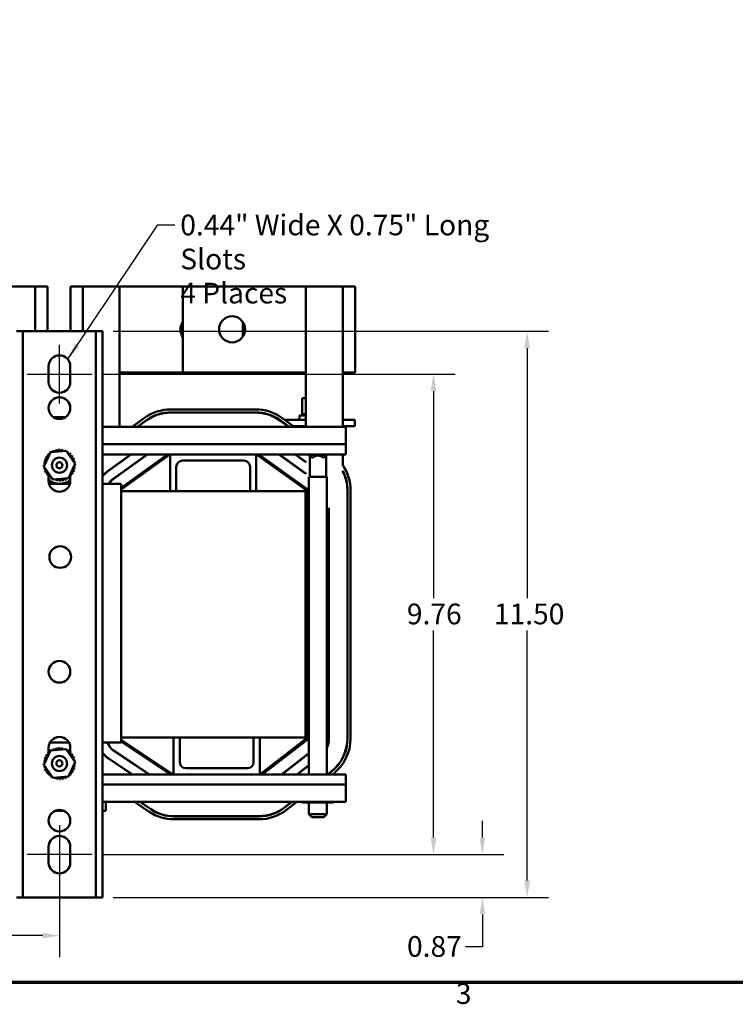
# Model space of a CAD drawing. Units: inches. Extents: x 1.7 to 75.3, y 0.9 to 58.6.
# Drawn here: x 19.9 to 34.4, y 1.3 to 21.3 of the extents above; entities that cross this region are included whole.
import ezdxf

# ---------------------------------------------------------------- set-up
doc = ezdxf.new("R2010")
doc.units = ezdxf.units.IN
doc.header["$LTSCALE"] = 3.5
doc.header["$MEASUREMENT"] = 0
doc.layers.get('0').update_dxf_attribs({"lineweight": 25})
for name, color, linetype, lineweight in [('Border (ANSI)', 7, 'Continuous', 70), ('Centerline (ANSI)', 7, 'Continuous', 25), ('Dimension (ANSI)', 7, 'Continuous', 25), ('Symbol (ANSI)', 7, 'Continuous', 25), ('Visible (ANSI)', 7, 'Continuous', 50)]:
    doc.layers.add(name, color=color, linetype=linetype, lineweight=lineweight)
doc.styles.add('Note Text (ANSI)', font='tahoma.ttf')
doc.dimstyles.new('Default (ANSI)', dxfattribs={"dimscale": 3.5, "dimtxt": 0.12, "dimasz": 0.098425, "dimexe": 0.125, "dimexo": 0.0625, "dimgap": 0.031496, "dimtad": 0, "dimtih": 1, "dimtoh": 1, "dimrnd": 1e-08, "dimzin": 0, "dimdsep": 46, "dimtxsty": 'Note Text (ANSI)', "dimcen": 0.09, "dimdle": 0.393701, "dimclrd": 256, "dimclre": 256, "dimclrt": 256, "dimadec": 0, "dimazin": 1, "dimtfac": 1, "dimtofl": 0, "dimtmove": 0, "dimatfit": 3, "dimfxl": 1, "dimtolj": 1, "dimtzin": 4, "dimlwd": -1, "dimlwe": -1, "dimarcsym": 0})
doc.dimstyles.new('Default (ANSI)$7', dxfattribs={"dimscale": 3.5, "dimtxt": 0.12, "dimasz": 0.098425, "dimexe": 0.125, "dimexo": 0.0625, "dimgap": 0.031496, "dimtad": 0, "dimtih": 1, "dimtoh": 1, "dimrnd": 1e-08, "dimzin": 0, "dimdsep": 46, "dimtxsty": 'Note Text (ANSI)', "dimcen": 0.09, "dimdle": 0.393701, "dimclrd": 256, "dimclre": 256, "dimclrt": 256, "dimadec": 0, "dimazin": 1, "dimtfac": 1, "dimtofl": 0, "dimtmove": 0, "dimatfit": 3, "dimfxl": 1, "dimtolj": 1, "dimtzin": 4, "dimlwd": -1, "dimlwe": -1, "dimarcsym": 0})

# ---------------------------------------------------------------- blocks, each defined once
blk = doc.blocks.new('Borders Default Border')
at = {"layer": 'Border (ANSI)', "flags": 128}
blk.add_lwpolyline([(0.75, 0.5), (0.75, 16.5), (21.25, 16.5), (21.25, 0.5), (0.75, 0.5)], dxfattribs=at)
at = {"layer": 'Border (ANSI)', "insert": (8.2127, 0.3375), "char_height": 0.12, "attachment_point": 7, "style": 'Note Text (ANSI)'}
blk.add_mtext('3', dxfattribs=at)
blk = doc.blocks.new('*D30')
at = {"layer": 'Defpoints', "color": 0, "transparency": 16777216}
for p in [(21.35, 14.105), (21.35, 4.345), (28.291, 4.345)]:
    blk.add_point(p, dxfattribs=at)
at = {"layer": 'Dimension (ANSI)', "transparency": 16777216}
for p, q in [((21.568, 14.105), (28.728, 14.105)), ((28.291, 13.761), (28.291, 9.554)), ((28.291, 4.69), (28.291, 8.896)), ((21.568, 4.345), (28.728, 4.345))]:
    blk.add_line(p, q, dxfattribs=at)
for points in [[(28.233, 13.761), (28.348, 13.761), (28.291, 14.105)], [(28.233, 4.69), (28.348, 4.69), (28.291, 4.345)]]:
    blk.add_solid(points, dxfattribs=at)
at = {"layer": 'Dimension (ANSI)', "transparency": 16777216, "insert": (27.749, 9.444), "char_height": 0.42, "attachment_point": 1, "style": 'Note Text (ANSI)'}
blk.add_mtext('\\A1;9.76', dxfattribs=at)
blk = doc.blocks.new('*D31')
at = {"layer": 'Defpoints', "color": 0, "transparency": 16777216}
for p in [(21.567, 14.975), (30.191, 14.975), (21.567, 3.475)]:
    blk.add_point(p, dxfattribs=at)
at = {"layer": 'Dimension (ANSI)', "transparency": 16777216}
for p, q in [((21.786, 14.975), (30.629, 14.975)), ((30.191, 14.631), (30.191, 9.554)), ((30.191, 3.82), (30.191, 8.896)), ((21.786, 3.475), (30.629, 3.475))]:
    blk.add_line(p, q, dxfattribs=at)
for points in [[(30.134, 14.631), (30.249, 14.631), (30.191, 14.975)], [(30.134, 3.82), (30.249, 3.82), (30.191, 3.475)]]:
    blk.add_solid(points, dxfattribs=at)
at = {"layer": 'Dimension (ANSI)', "transparency": 16777216, "insert": (29.517, 9.444), "char_height": 0.42, "attachment_point": 1, "style": 'Note Text (ANSI)'}
blk.add_mtext('\\A1;11.50', dxfattribs=at)
blk = doc.blocks.new('*D32')
at = {"layer": 'Defpoints', "color": 0, "transparency": 16777216}
for p in [(21.35, 4.345), (29.284, 4.345), (21.567, 3.475)]:
    blk.add_point(p, dxfattribs=at)
at = {"layer": 'Dimension (ANSI)', "transparency": 16777216}
for p, q in [((29.284, 4.69), (29.284, 5.034)), ((21.568, 4.345), (29.721, 4.345)), ((21.786, 3.475), (29.721, 3.475)), ((29.284, 3.131), (29.284, 2.471)), ((29.284, 2.471), (28.939, 2.471))]:
    blk.add_line(p, q, dxfattribs=at)
for points in [[(29.226, 4.69), (29.341, 4.69), (29.284, 4.345)], [(29.226, 3.131), (29.341, 3.131), (29.284, 3.475)]]:
    blk.add_solid(points, dxfattribs=at)
at = {"layer": 'Dimension (ANSI)', "transparency": 16777216, "insert": (27.752, 2.69), "char_height": 0.42, "attachment_point": 1, "style": 'Note Text (ANSI)'}
blk.add_mtext('\\A1;0.87', dxfattribs=at)
blk = doc.blocks.new('*D33')
at = {"layer": 'Defpoints', "color": 0, "transparency": 16777216}
for p in [(20.692, 3.965), (14.442, 3.748), (20.692, 2.701)]:
    blk.add_point(p, dxfattribs=at)
at = {"layer": 'Dimension (ANSI)', "transparency": 16777216}
for p, q in [((20.692, 3.746), (20.692, 2.264)), ((14.442, 3.529), (14.442, 2.264)), ((14.787, 2.701), (16.924, 2.701)), ((20.348, 2.701), (18.211, 2.701))]:
    blk.add_line(p, q, dxfattribs=at)
for points in [[(14.787, 2.759), (14.787, 2.644), (14.442, 2.701)], [(20.348, 2.759), (20.348, 2.644), (20.692, 2.701)]]:
    blk.add_solid(points, dxfattribs=at)
at = {"layer": 'Dimension (ANSI)', "transparency": 16777216, "insert": (17.034, 2.92), "char_height": 0.42, "attachment_point": 1, "style": 'Note Text (ANSI)'}
blk.add_mtext('\\A1;6.25', dxfattribs=at)

msp = doc.modelspace()

# ---------------------------------------------------------------- linework, layer by layer
at = {"layer": 'Centerline (ANSI)', "linetype": 'Continuous'}
for p, q in [((20.6921, 13.5077), (20.6921, 14.7027)), ((20.0346, 14.1052), (21.3496, 14.1052)), ((20.6921, 4.9427), (20.6921, 3.7477)), ((21.3496, 4.3452), (20.0346, 4.3452))]:
    msp.add_line(p, q, dxfattribs=at)
at = {"layer": 'Visible (ANSI)'}
for p, q in [((19.4487, 15.8882), (20.1987, 15.8882)), ((20.1987, 15.8882), (20.1987, 14.9752)), ((20.4487, 15.8882), (20.1987, 15.8882)), ((20.4487, 15.8882), (20.4487, 14.9752)), ((21.1647, 15.8882), (20.9147, 15.8882)), ((20.9147, 14.9752), (20.9147, 15.8882)), ((21.1647, 15.8882), (21.9147, 15.8882)), ((21.1647, 14.9752), (21.1647, 15.8882)), ((21.9147, 13.0352), (21.9147, 15.8882)), ((23.1987, 15.8882), (21.9147, 15.8882)), ((25.6987, 15.8882), (23.1987, 15.8882)), ((23.1987, 15.8882), (23.1987, 14.1382)), ((25.6987, 15.8882), (26.4487, 15.8882)), ((25.6987, 15.8882), (25.6987, 13.0352)), ((26.4487, 15.8882), (26.4487, 14.1382)), ((26.6987, 15.8882), (26.4487, 15.8882)), ((26.6987, 15.8882), (26.6987, 14.1382)), ((24.4147, 14.8623), (24.4147, 15.1692)), ((19.9511, 14.9752), (19.8171, 14.9752)), ((20.0851, 14.9752), (19.9511, 14.9752)), ((19.9511, 3.4752), (19.9511, 14.9752)), ((21.2991, 14.9752), (20.0851, 14.9752)), ((21.4331, 14.9752), (21.2991, 14.9752)), ((21.5671, 14.9752), (21.4331, 14.9752)), ((21.4331, 3.4752), (21.4331, 14.9752)), ((21.5671, 3.4752), (21.5671, 14.9752)), ((20.4721, 13.9452), (20.4721, 14.2652)), ((20.9121, 14.2652), (20.9121, 13.9452)), ((21.9147, 14.1382), (23.1987, 14.1382)), ((23.1987, 14.1382), (25.6987, 14.1382)), ((26.4487, 13.0352), (26.4487, 14.1382)), ((26.4487, 14.1382), (26.6987, 14.1382)), ((25.6227, 13.6192), (25.6227, 13.2902)), ((25.6987, 13.6192), (25.6227, 13.6192)), ((20.5731, 13.2302), (20.8112, 13.2302)), ((22.1687, 13.0352), (22.4176, 13.2151)), ((22.9525, 13.3882), (24.6766, 13.3882)), ((24.6766, 13.3282), (22.9525, 13.3282)), ((22.9525, 13.3232), (24.6766, 13.3232)), ((25.2098, 13.2163), (25.4616, 13.0352)), ((25.5671, 13.2642), (25.6987, 13.2642)), ((25.5671, 13.1792), (25.5671, 13.2642)), ((25.6191, 13.2902), (25.6192, 13.2902)), ((25.6191, 13.2902), (25.6191, 13.2642)), ((25.6227, 13.2902), (25.6192, 13.2902)), ((25.6192, 13.2902), (25.6192, 13.2642)), ((25.6227, 13.2902), (25.6268, 13.2902)), ((25.6268, 13.2902), (25.6275, 13.2902)), ((25.6268, 13.2902), (25.6268, 13.2642)), ((25.6467, 13.2902), (25.6275, 13.2902)), ((25.6275, 13.2902), (25.6275, 13.2642)), ((25.6467, 13.2902), (25.6479, 13.2902)), ((25.6467, 13.2902), (25.6467, 13.2642)), ((25.6779, 13.2902), (25.6479, 13.2902)), ((25.6479, 13.2902), (25.6479, 13.2642)), ((25.6779, 13.2902), (25.6796, 13.2902)), ((25.6779, 13.2902), (25.6779, 13.2642)), ((25.6987, 13.2902), (25.6796, 13.2902)), ((25.6796, 13.2902), (25.6796, 13.2642)), ((21.5671, 13.0352), (26.5071, 13.0352)), ((22.4527, 13.1664), (22.2712, 13.0352)), ((22.2797, 13.0352), (22.4557, 13.1624)), ((25.1718, 13.1636), (25.3503, 13.0352)), ((25.3589, 13.0352), (25.1748, 13.1676)), ((25.1921, 13.1551), (25.1921, 13.149)), ((25.2615, 13.1792), (25.6987, 13.1792)), ((25.3309, 13.0492), (25.3394, 13.0492)), ((25.4422, 13.0492), (25.6987, 13.0492)), ((25.6227, 13.0492), (25.6227, 13.0352)), ((26.4487, 13.1792), (26.6921, 13.1792)), ((26.4487, 13.0492), (26.6921, 13.0492)), ((26.5071, 12.6826), (26.5071, 13.0352)), ((26.6921, 13.1792), (26.6921, 13.0492)), ((21.5671, 12.6826), (26.5071, 12.6826)), ((26.5071, 12.6826), (26.5071, 12.4752)), ((20.3727, 12.23), (20.5106, 12.5192)), ((20.5106, 12.5192), (20.83, 12.5444)), ((20.83, 12.5444), (21.0116, 12.2804)), ((21.5671, 12.4752), (22.9395, 12.4752)), ((22.1434, 12.4752), (21.6644, 12.1289)), ((21.6674, 12.1248), (22.152, 12.4752)), ((22.4712, 12.4752), (21.7769, 11.9733)), ((21.7798, 11.9692), (22.4797, 12.4752)), ((22.9334, 12.4752), (21.948, 11.7628)), ((21.948, 11.7984), (22.8842, 12.4752)), ((22.9395, 12.4752), (24.6895, 12.4752)), ((22.9395, 11.7252), (22.9395, 12.4752)), ((24.6895, 12.4752), (24.6895, 11.7252)), ((24.6895, 12.4752), (26.5071, 12.4752)), ((25.6987, 11.7538), (24.6958, 12.4752)), ((24.7451, 12.4752), (25.7155, 11.7771)), ((25.151, 12.4752), (25.6987, 12.0812)), ((25.6987, 12.0874), (25.1596, 12.4752)), ((25.4798, 12.4752), (25.6987, 12.3177)), ((25.6987, 12.3239), (25.4883, 12.4752)), ((25.7586, 12.4752), (25.7586, 12.4692)), ((26.1256, 12.4692), (25.7586, 12.4692)), ((25.8186, 12.4092), (25.7586, 12.4692)), ((25.7771, 12.0172), (25.7771, 12.4507)), ((25.8186, 12.4092), (25.8327, 12.4092)), ((26.0516, 12.4092), (26.0656, 12.4092)), ((26.0656, 12.4092), (26.1256, 12.4692)), ((26.1071, 12.0172), (26.1071, 12.4507)), ((26.1256, 12.4752), (26.1256, 12.4692)), ((26.4487, 12.2558), (26.4487, 12.4752)), ((20.5542, 11.9659), (20.3727, 12.23)), ((21.0116, 12.2804), (20.8737, 11.9911)), ((21.9147, 12.3098), (21.9147, 12.3036)), ((23.0645, 12.2252), (23.0645, 11.7252)), ((24.4395, 12.3502), (23.1895, 12.3502)), ((24.5645, 11.7252), (24.5645, 12.2252)), ((25.6987, 12.3239), (25.6987, 12.3177)), ((20.4721, 12.0244), (20.4721, 12.0616)), ((20.4721, 11.9352), (20.4721, 12.0199)), ((20.9121, 12.0405), (20.9121, 11.9352)), ((21.9147, 12.0729), (21.9147, 12.0667)), ((25.6987, 12.0874), (25.6987, 12.0812)), ((26.1256, 12.0172), (25.7586, 12.0172)), ((25.7586, 12.0172), (25.7586, 5.9752)), ((26.1256, 12.0172), (26.1256, 5.9752)), ((26.4487, 12.1387), (26.4487, 12.1278)), ((20.9034, 11.8739), (20.4808, 11.8739)), ((20.8737, 11.9911), (20.5542, 11.9659)), ((21.948, 11.8739), (21.5671, 11.8739)), ((21.948, 6.6239), (21.948, 11.8739)), ((21.948, 11.7252), (22.9395, 11.7252)), ((22.9395, 11.7252), (23.0645, 11.7252)), ((23.0645, 11.7252), (24.5645, 11.7252)), ((24.5645, 11.7252), (24.6895, 11.7252)), ((24.6895, 11.7252), (25.6921, 11.7252)), ((25.6921, 6.7252), (25.6921, 11.7252)), ((25.6987, 11.7538), (25.6987, 11.3882)), ((25.7033, 6.7048), (25.7033, 11.7447)), ((25.7321, 11.7447), (25.7321, 6.7048)), ((26.5401, 11.7447), (26.5401, 6.7048)), ((26.5451, 6.7048), (26.5451, 11.7447)), ((26.6051, 11.7447), (26.6051, 6.7048)), ((25.7033, 11.3882), (25.6987, 11.3882)), ((26.1661, 11.3882), (26.1611, 11.3882)), ((26.1611, 11.3882), (26.1611, 6.7048)), ((26.1661, 6.7048), (26.1661, 11.3882)), ((20.5009, 6.6239), (20.8834, 6.6239)), ((21.5671, 6.6239), (21.948, 6.6239)), ((23.0095, 6.7252), (21.948, 6.7252)), ((21.948, 6.6791), (23.0015, 5.9752)), ((22.9497, 5.9752), (21.948, 6.6444)), ((23.1345, 6.7252), (23.0095, 6.7252)), ((23.0095, 5.9752), (23.0095, 6.7252)), ((23.1345, 6.7252), (23.1345, 6.2252)), ((24.6345, 6.7252), (23.1345, 6.7252)), ((24.7595, 6.7252), (24.6345, 6.7252)), ((24.6345, 6.2252), (24.6345, 6.7252)), ((24.7595, 6.7252), (24.7595, 5.9752)), ((25.6921, 6.7252), (24.7595, 6.7252)), ((24.7642, 5.9752), (25.699, 6.696)), ((25.7166, 6.6732), (24.8114, 5.9752)), ((20.3727, 6.17), (20.5106, 6.4592)), ((20.4721, 6.4098), (20.4721, 6.5152)), ((20.4721, 6.4596), (20.5161, 6.4596)), ((20.5106, 6.4592), (20.83, 6.4844)), ((20.83, 6.4844), (21.0116, 6.2204)), ((20.8471, 6.4596), (20.8534, 6.4596)), ((20.861, 6.4596), (20.9121, 6.4596)), ((20.9121, 6.5152), (20.9121, 6.4305)), ((20.9121, 6.4259), (20.9121, 6.3887)), ((21.7855, 6.462), (22.5141, 5.9752)), ((22.5231, 5.9752), (21.7882, 6.4662)), ((21.789, 6.4596), (21.798, 6.4596)), ((25.7586, 6.4063), (25.1995, 5.9752)), ((25.2077, 5.9752), (25.7586, 6.4)), ((25.7546, 6.3969), (25.7546, 6.4032)), ((26.1296, 6.5224), (26.1296, 6.5359)), ((21.0116, 6.2204), (20.8737, 5.9311)), ((21.6318, 6.3448), (21.6318, 6.3382)), ((21.6788, 6.3024), (22.1685, 5.9752)), ((22.1775, 5.9752), (21.6816, 6.3065)), ((20.5542, 5.9059), (20.3727, 6.17)), ((23.2595, 6.1002), (24.5095, 6.1002)), ((25.7586, 6.1639), (25.5139, 5.9752)), ((25.5221, 5.9752), (25.7586, 6.1576)), ((25.7546, 6.1545), (25.7546, 6.1608)), ((26.21, 6.0333), (26.1346, 5.9752)), ((26.1428, 5.9752), (26.213, 6.0293)), ((26.2108, 6.0277), (26.2108, 6.034)), ((20.8737, 5.9311), (20.5542, 5.9059)), ((21.5671, 5.9752), (23.0095, 5.9752)), ((24.7595, 5.9752), (23.0095, 5.9752)), ((24.7595, 5.9752), (26.5071, 5.9752)), ((26.2497, 5.9818), (26.241, 5.9752)), ((26.5071, 5.9752), (26.5071, 5.7678)), ((21.5671, 5.7678), (26.5071, 5.7678)), ((26.5071, 5.4152), (26.5071, 5.7678)), ((21.5671, 5.4152), (26.5071, 5.4152)), ((21.6318, 5.4152), (21.6318, 5.2338)), ((22.5144, 5.216), (22.2164, 5.4152)), ((22.3244, 5.4152), (22.5478, 5.2659)), ((22.5505, 5.2701), (22.3334, 5.4152)), ((25.4084, 5.4152), (25.2637, 5.3036)), ((25.2668, 5.2997), (25.4166, 5.4152)), ((25.5148, 5.4152), (25.3034, 5.2522)), ((25.6227, 5.4012), (25.6227, 5.4152)), ((25.6227, 5.4012), (25.7606, 5.4012)), ((25.7586, 5.4012), (25.7586, 5.1672)), ((25.7606, 5.4012), (25.7606, 5.4152)), ((25.7606, 5.4012), (26.08, 5.4012)), ((26.08, 5.4012), (26.08, 5.4152)), ((26.08, 5.4012), (26.2616, 5.4012)), ((26.1256, 5.4012), (26.1256, 5.1672)), ((26.2616, 5.4012), (26.2616, 5.4152)), ((20.7868, 5.2338), (20.5975, 5.2338)), ((21.6318, 5.2338), (21.5671, 5.2338)), ((24.7459, 5.1272), (23.0217, 5.1272)), ((23.0217, 5.1222), (24.7459, 5.1222)), ((24.7459, 5.0622), (23.0217, 5.0622)), ((25.7586, 5.1672), (26.1256, 5.1672)), ((25.8186, 5.1072), (25.7586, 5.1672)), ((26.0656, 5.1072), (25.8186, 5.1072)), ((26.0656, 5.1072), (26.1256, 5.1672)), ((20.4721, 4.1852), (20.4721, 4.5052)), ((20.9121, 4.5052), (20.9121, 4.1852)), ((19.8171, 3.4752), (19.9511, 3.4752)), ((19.9511, 3.4752), (20.0851, 3.4752)), ((20.0851, 3.4752), (21.2991, 3.4752)), ((21.2991, 3.4752), (21.4331, 3.4752)), ((21.4331, 3.4752), (21.5671, 3.4752))]:
    msp.add_line(p, q, dxfattribs=at)
for centre, radius in [((24.1987, 15.0158), 0.265), ((20.6921, 13.4152), 0.22), ((20.6921, 12.2552), 0.1535), ((20.6921, 12.2552), 0.0625), ((20.707, 10.3902), 0.22), ((20.6921, 8.0602), 0.22), ((20.6921, 6.1952), 0.1535), ((20.6921, 6.1988), 0.0625), ((20.6921, 5.0352), 0.22)]:
    msp.add_circle(centre, radius, dxfattribs=at)
for centre, radius, start, end in [((23.4147, 15.0106), 0.265, 144.61243, 215.38757), ((20.6921, 14.2652), 0.22, 0, 180), ((20.6921, 13.9452), 0.22, 180, 0), ((22.9525, 12.4752), 0.913, 90, 125.86541), ((22.9525, 12.4752), 0.853, 90, 125.86541), ((22.9525, 12.4752), 0.848, 90, 125.86541), ((24.6766, 12.4752), 0.913, 54.27038, 90), ((24.6766, 12.4752), 0.853, 54.27038, 90), ((24.6766, 12.4752), 0.848, 54.27038, 90), ((20.4029, 12.3992), 0.0302, 246.20679, 60.85524), ((20.6921, 12.2552), 0.3232, 147.63256, 148.17947), ((20.4365, 12.4529), 0.0302, 234.95679, 49.60524), ((20.6921, 12.2552), 0.3232, 136.38256, 136.92947), ((20.48, 12.4989), 0.0302, 223.70679, 283.28822), ((20.6921, 12.2552), 0.3232, 125.13256, 125.67947), ((20.48, 12.4989), 0.0302, 25.7303, 38.35524), ((20.5316, 12.5356), 0.0302, 212.45679, 221.25025), ((20.6921, 12.2552), 0.3232, 113.88256, 114.42947), ((20.5316, 12.5356), 0.0302, 335.30276, 27.10524), ((20.5894, 12.5616), 0.0302, 201.20679, 15.85524), ((20.6921, 12.2552), 0.3232, 102.63256, 103.17947), ((20.6512, 12.5757), 0.0302, 189.95679, 4.60524), ((20.6921, 12.2552), 0.3232, 91.38256, 91.92947), ((20.7145, 12.5775), 0.0302, 178.70679, 353.35524), ((20.6921, 12.2552), 0.3232, 80.13256, 80.67947), ((20.777, 12.567), 0.0302, 167.45679, 246.682), ((20.777, 12.567), 0.0302, 302.33652, 342.10524), ((20.6921, 12.2552), 0.3232, 68.88256, 69.42947), ((20.8362, 12.5444), 0.0302, 156.20679, 183.66822), ((20.8362, 12.5444), 0.0302, 294.82749, 330.85524), ((20.8898, 12.5108), 0.0302, 144.95679, 319.60524), ((20.6921, 12.2552), 0.3232, 57.63256, 58.17947), ((20.9359, 12.4673), 0.0302, 133.70679, 308.35524), ((20.6921, 12.2552), 0.3232, 46.38256, 46.92947), ((20.9726, 12.4157), 0.0302, 122.45679, 297.10524), ((20.6921, 12.2552), 0.3232, 35.13256, 35.67947), ((25.9421, 12.2857), 0.165, 48.4593, 131.5407), ((20.3698, 12.2775), 0.0302, 268.70679, 294.52921), ((20.6921, 12.2552), 0.3232, 181.38256, 181.92947), ((20.3716, 12.2142), 0.0302, 75.56195, 94.60524), ((20.6921, 12.2552), 0.3232, 170.13256, 170.67947), ((20.3698, 12.2775), 0.0302, 14.48932, 83.35524), ((20.3803, 12.34), 0.0302, 257.45679, 72.10524), ((20.6921, 12.2552), 0.3232, 158.88256, 159.42947), ((20.9985, 12.3579), 0.0302, 111.20679, 285.85524), ((21.004, 12.1703), 0.0302, 77.45679, 252.10524), ((21.0145, 12.2328), 0.0302, 194.48932, 263.35524), ((20.6921, 12.2552), 0.3232, 23.88256, 24.42947), ((21.0127, 12.2961), 0.0302, 99.95679, 143.54817), ((21.0145, 12.2328), 0.0302, 88.70679, 114.52921), ((21.0127, 12.2961), 0.0302, 255.56195, 274.60524), ((20.6921, 12.2552), 0.3232, 12.63256, 13.17947), ((20.6921, 12.2552), 0.3232, 350.13256, 350.67947), ((20.6921, 12.2552), 0.3232, 1.38256, 1.92947), ((23.1895, 12.2252), 0.125, 90, 180), ((24.4395, 12.2252), 0.125, 0, 90), ((25.6921, 11.7447), 0.913, 0, 34.0418), ((20.3716, 12.2142), 0.0302, 279.95679, 323.54817), ((20.6921, 12.2552), 0.3232, 192.63256, 193.17947), ((20.3857, 12.1525), 0.0302, 291.20679, 105.85524), ((20.6921, 12.2552), 0.3232, 203.88256, 204.42947), ((20.4117, 12.0947), 0.0302, 302.45679, 117.10524), ((20.6921, 12.2552), 0.3232, 215.13256, 215.67947), ((20.4484, 12.043), 0.0302, 313.70679, 128.35524), ((20.6921, 12.2552), 0.3232, 226.38256, 226.92947), ((20.4944, 11.9996), 0.0302, 324.95679, 139.60524), ((20.9043, 12.0114), 0.0302, 43.70679, 103.28822), ((20.9478, 12.0575), 0.0302, 54.95679, 229.60524), ((20.6921, 12.2552), 0.3232, 316.38256, 316.92947), ((20.9814, 12.1111), 0.0302, 66.20679, 240.85524), ((20.6921, 12.2552), 0.3232, 327.63256, 328.17947), ((20.6921, 12.2552), 0.3232, 338.88256, 339.42947), ((21.9421, 11.7447), 0.474, 125.86541, 142.2921), ((21.9421, 11.7447), 0.469, 125.86541, 143.0894), ((25.6921, 11.7447), 0.853, 0, 27.51187), ((25.6921, 11.7447), 0.848, 0, 26.85601), ((20.6921, 12.2552), 0.375, 234.07918, 305.92082), ((20.6921, 11.9452), 0.22, 180, 198.90858), ((20.6921, 11.9352), 0.22, 180, 0), ((20.6921, 12.2552), 0.3232, 237.63256, 238.17947), ((20.5481, 11.9659), 0.0302, 114.82749, 150.85524), ((20.5481, 11.9659), 0.0302, 336.20679, 3.66822), ((20.6921, 12.2552), 0.3232, 248.88256, 249.42947), ((20.6073, 11.9434), 0.0302, 122.33652, 162.10524), ((20.6073, 11.9434), 0.0302, 347.45679, 66.682), ((20.6921, 12.2552), 0.3232, 260.13256, 260.67947), ((20.6698, 11.9328), 0.0302, 358.70679, 173.35524), ((20.6921, 12.2552), 0.3232, 271.38256, 271.92947), ((20.7331, 11.9346), 0.0302, 9.95679, 184.60524), ((20.6921, 12.2552), 0.3232, 282.63256, 283.17947), ((20.7948, 11.9488), 0.0302, 21.20679, 195.85524), ((20.8526, 11.9747), 0.0302, 155.30276, 207.10524), ((20.6921, 12.2552), 0.3232, 293.88256, 294.42947), ((20.8526, 11.9747), 0.0302, 32.45679, 41.25025), ((20.9043, 12.0114), 0.0302, 205.7303, 218.35524), ((20.6921, 12.2552), 0.3232, 305.13256, 305.67947), ((20.6921, 11.9452), 0.22, 341.09142, 0), ((21.9421, 11.7447), 0.282, 125.86541, 152.74388), ((21.9421, 11.7447), 0.277, 125.86541, 152.20979), ((25.6921, 11.7447), 0.0112, 0, 54.27038), ((25.6921, 11.7447), 0.04, 0, 54.27038), ((20.6921, 6.5152), 0.22, 0, 180), ((21.9421, 6.6965), 0.282, 194.92216, 236.24997), ((21.9421, 6.6965), 0.277, 195.19795, 236.24997), ((25.6921, 6.7048), 0.0112, 307.63693, 0), ((25.6921, 6.7048), 0.04, 307.63693, 0), ((25.6921, 6.7048), 0.469, 337.56403, 0), ((25.6921, 6.7048), 0.474, 336.14283, 0), ((25.6921, 6.7048), 0.848, 307.63693, 0), ((25.6921, 6.7048), 0.853, 307.63693, 0), ((25.6921, 6.7048), 0.913, 307.63693, 0), ((20.4365, 6.3929), 0.0302, 234.95679, 49.60524), ((20.6921, 6.1952), 0.3232, 136.38256, 136.92947), ((20.48, 6.4389), 0.0302, 223.70679, 283.28822), ((20.6921, 6.1952), 0.3232, 125.13256, 125.67947), ((20.48, 6.4389), 0.0302, 25.7303, 38.35524), ((20.5316, 6.4756), 0.0302, 212.45679, 221.25025), ((20.6921, 6.1952), 0.3232, 113.88256, 114.42947), ((20.5316, 6.4756), 0.0302, 335.30276, 27.10524), ((20.5894, 6.5016), 0.0302, 201.20679, 15.85524), ((20.6921, 6.1952), 0.3232, 102.63256, 103.17947), ((20.6512, 6.5157), 0.0302, 189.95679, 4.60524), ((20.6921, 6.1952), 0.3232, 91.38256, 91.92947), ((20.7145, 6.5175), 0.0302, 178.70679, 353.35524), ((20.6921, 6.1952), 0.3232, 80.13256, 80.67947), ((20.777, 6.507), 0.0302, 167.45679, 246.682), ((20.777, 6.507), 0.0302, 302.33652, 342.10524), ((20.6921, 6.1952), 0.3232, 68.88256, 69.42947), ((20.8362, 6.4844), 0.0302, 156.20679, 183.66822), ((20.8362, 6.4844), 0.0302, 294.82749, 330.85524), ((20.8898, 6.4508), 0.0302, 144.95679, 319.60524), ((20.6921, 6.1952), 0.3232, 57.63256, 58.17947), ((20.9359, 6.4073), 0.0302, 133.70679, 308.35524), ((20.6921, 6.1952), 0.3232, 46.38256, 46.92947), ((21.9421, 6.6965), 0.469, 216.9106, 236.24997), ((21.9421, 6.6965), 0.474, 217.7079, 236.24997), ((20.6921, 6.1952), 0.3232, 170.13256, 170.67947), ((20.3698, 6.2175), 0.0302, 14.48932, 83.35524), ((20.3803, 6.28), 0.0302, 257.45679, 72.10524), ((20.6921, 6.1952), 0.3232, 158.88256, 159.42947), ((20.4029, 6.3392), 0.0302, 246.20679, 60.85524), ((20.6921, 6.1952), 0.3232, 147.63256, 148.17947), ((20.9726, 6.3557), 0.0302, 122.45679, 297.10524), ((20.6921, 6.1952), 0.3232, 35.13256, 35.67947), ((20.9985, 6.2979), 0.0302, 111.20679, 285.85524), ((20.6921, 6.1952), 0.3232, 23.88256, 24.42947), ((21.0127, 6.2361), 0.0302, 99.95679, 143.54817), ((21.0145, 6.1728), 0.0302, 88.70679, 114.52921), ((21.0127, 6.2361), 0.0302, 255.56195, 274.60524), ((20.6921, 6.1952), 0.3232, 12.63256, 13.17947), ((20.6921, 6.1952), 0.3232, 1.38256, 1.92947), ((23.2595, 6.2252), 0.125, 180, 270), ((24.5095, 6.2252), 0.125, 270, 0), ((20.3698, 6.2175), 0.0302, 268.70679, 294.52921), ((20.6921, 6.1952), 0.3232, 181.38256, 181.92947), ((20.3716, 6.1542), 0.0302, 75.56195, 94.60524), ((20.3716, 6.1542), 0.0302, 279.95679, 323.54817), ((20.6921, 6.1952), 0.3232, 192.63256, 193.17947), ((20.3857, 6.0925), 0.0302, 291.20679, 105.85524), ((20.6921, 6.1952), 0.3232, 203.88256, 204.42947), ((20.4117, 6.0347), 0.0302, 302.45679, 117.10524), ((20.6921, 6.1952), 0.3232, 215.13256, 215.67947), ((20.4484, 5.983), 0.0302, 313.70679, 128.35524), ((20.9478, 5.9975), 0.0302, 54.95679, 229.60524), ((20.9814, 6.0511), 0.0302, 66.20679, 240.85524), ((20.6921, 6.1952), 0.3232, 327.63256, 328.17947), ((21.004, 6.1103), 0.0302, 77.45679, 252.10524), ((21.0145, 6.1728), 0.0302, 194.48932, 263.35524), ((20.6921, 6.1952), 0.3232, 338.88256, 339.42947), ((20.6921, 6.1952), 0.3232, 350.13256, 350.67947), ((20.6921, 6.1952), 0.3232, 226.38256, 226.92947), ((20.4944, 5.9396), 0.0302, 324.95679, 139.60524), ((20.6921, 6.1952), 0.3232, 237.63256, 238.17947), ((20.5481, 5.9059), 0.0302, 114.82749, 150.85524), ((20.5481, 5.9059), 0.0302, 336.20679, 3.66822), ((20.6921, 6.1952), 0.3232, 248.88256, 249.42947), ((20.6073, 5.8834), 0.0302, 122.33652, 162.10524), ((20.6073, 5.8834), 0.0302, 347.45679, 66.682), ((20.6921, 6.1952), 0.3232, 260.13256, 260.67947), ((20.6698, 5.8728), 0.0302, 358.70679, 173.35524), ((20.6921, 6.1952), 0.3232, 271.38256, 271.92947), ((20.7331, 5.8746), 0.0302, 9.95679, 184.60524), ((20.6921, 6.1952), 0.3232, 282.63256, 283.17947), ((20.7948, 5.8888), 0.0302, 21.20679, 195.85524), ((20.8526, 5.9147), 0.0302, 155.30276, 207.10524), ((20.6921, 6.1952), 0.3232, 293.88256, 294.42947), ((20.8526, 5.9147), 0.0302, 32.45679, 41.25025), ((20.9043, 5.9514), 0.0302, 205.7303, 218.35524), ((20.6921, 6.1952), 0.3232, 305.13256, 305.67947), ((20.9043, 5.9514), 0.0302, 43.70679, 103.28822), ((20.6921, 6.1952), 0.3232, 316.38256, 316.92947), ((23.0217, 5.9752), 0.913, 236.24997, 270), ((23.0217, 5.9752), 0.853, 236.24997, 270), ((23.0217, 5.9752), 0.848, 236.24997, 270), ((24.7459, 5.9752), 0.848, 270, 307.63693), ((24.7459, 5.9752), 0.853, 270, 307.63693), ((24.7459, 5.9752), 0.913, 270, 307.63693), ((20.6921, 4.5052), 0.22, 0, 180), ((20.6921, 4.1852), 0.22, 180, 0)]:
    msp.add_arc(centre, radius, start, end, dxfattribs=at)

# ---------------------------------------------------------------- block references
at = {"xscale": 3.5, "yscale": 3.5, "zscale": 3.5}
msp.add_blockref('Borders Default Border', (0, 0), dxfattribs=at)

# ---------------------------------------------------------------- texts
at = {"layer": 'Symbol (ANSI)', "insert": (23.1464, 17.3446), "char_height": 0.42, "width": 7.677764, "attachment_point": 1, "line_spacing_factor": 0.987884, "style": 'Note Text (ANSI)'}
msp.add_mtext('\\fTahoma|b0|i0;0.44" Wide X 0.75" Long Slots\\P\\fTahoma|b0|i0;4 Places', dxfattribs=at)

# ---------------------------------------------------------------- dimensions: what is measured, and where the dimension line sits
at = {"layer": 'Dimension (ANSI)'}
for base, p1, p2, angle, override, picture, middle in [((30.1913, 14.9752), (21.5671, 3.4752), (21.5671, 14.9752), 90, {"dimgap": 0.031496, "dimdec": 2, "dimtol": 0, "dimlim": 0, "dimtp": 0, "dimtm": 0, "dimtdec": 2, "dimatfit": 1}, '*D31', (30.1913, 9.2252)), ((28.2906, 4.3452), (21.3496, 14.1052), (21.3496, 4.3452), 270, {"dimgap": 0.031496, "dimdec": 2, "dimtol": 0, "dimlim": 0, "dimtp": 0, "dimtm": 0, "dimtdec": 2, "dimatfit": 1}, '*D30', (28.2906, 9.2252)), ((29.2836, 4.3452), (21.5671, 3.4752), (21.3496, 4.3452), 90, {"dimgap": 0.031496, "dimdec": 2, "dimtol": 0, "dimlim": 0, "dimtp": 0, "dimtm": 0, "dimtdec": 2, "dimatfit": 1}, '*D32', (28.2906, 2.4707)), ((20.6921, 2.7012), (14.4421, 3.7477), (20.6921, 3.9652), 180, {"dimgap": 0.031496, "dimtih": 0, "dimtoh": 0, "dimdec": 2, "dimtol": 0, "dimlim": 0, "dimtp": 0, "dimtm": 0, "dimtdec": 2, "dimatfit": 1}, '*D33', (17.5671, 2.7012))]:
    dim = msp.add_linear_dim(base=base, p1=p1, p2=p2, angle=angle, dimstyle='Default (ANSI)', override=override, dxfattribs=at)
    dim.commit()
    dim.dimension.update_dxf_attribs({"geometry": picture, "text_midpoint": middle, "dimtype": 160})

# ---------------------------------------------------------------- leaders
at = {"layer": 'Symbol (ANSI)', "annotation_type": 0, "has_hookline": 1, "hookline_direction": 0, "text_width": 7.6466}
msp.add_leader([(20.8592, 14.4083), (22.6917, 17.1346), (23.0361, 17.1346)], dimstyle='Default (ANSI)$7', override={"dimtad": 0}, dxfattribs=at)

doc.saveas('drawing.dxf')
